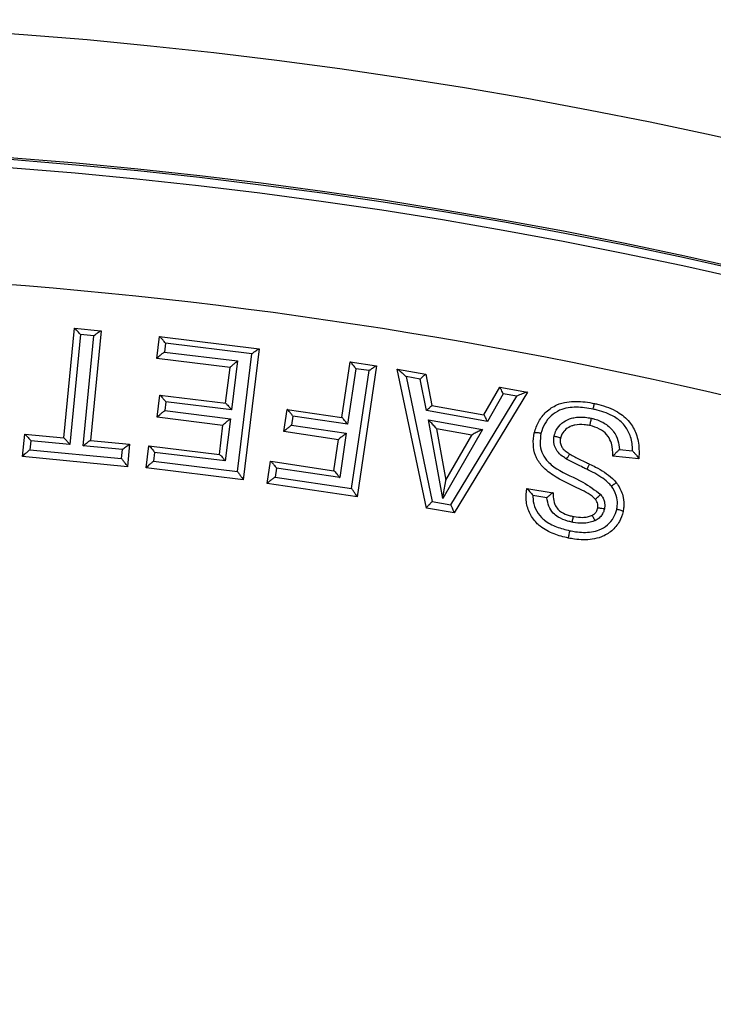
# Model space of a CAD drawing. Extents: x -9 to 363, y 38 to 483.
# Drawn here: x 69 to 71, y 268 to 270 of the extents above; entities that cross this region are included whole.
import ezdxf

# ---------------------------------------------------------------- set-up
doc = ezdxf.new("R2010")
doc.units = 0
doc.header["$LTSCALE"] = 0.5
doc.header["$MEASUREMENT"] = 0
doc.layers.get('0').update_dxf_attribs({"linetype": 'CONTINUOUS'})

msp = doc.modelspace()

# ---------------------------------------------------------------- linework, layer by layer
for p, q in [((69.0747, 269.0275), (69.0995, 269.2848)), ((69.1137, 269.2697), (69.0889, 269.0123)), ((69.0995, 269.2848), (69.0996, 269.2848)), ((69.0996, 269.2848), (69.1619, 269.2788)), ((69.1452, 269.2667), (69.1137, 269.2697)), ((69.162, 269.2788), (69.1372, 269.0214)), ((69.1619, 269.2788), (69.162, 269.2788)), ((69.1204, 269.0093), (69.1452, 269.2667)), ((69.293, 269.2134), (69.2993, 269.265)), ((69.2993, 269.265), (69.2994, 269.265)), ((69.2994, 269.265), (69.5326, 269.2363)), ((69.3131, 269.2495), (69.3106, 269.2288)), ((69.5156, 269.2247), (69.3131, 269.2495)), ((69.3106, 269.2288), (69.4821, 269.2078)), ((69.4817, 268.9488), (69.5156, 269.2247)), ((69.5327, 269.2363), (69.4951, 268.9296)), ((69.5326, 269.2363), (69.5327, 269.2363)), ((69.293, 269.2133), (69.293, 269.2134)), ((69.4645, 269.1922), (69.293, 269.2133)), ((69.4821, 269.2078), (69.468, 269.0932)), ((69.7267, 269.0753), (69.7462, 269.2057)), ((69.7462, 269.2057), (69.7463, 269.2056)), ((69.7463, 269.2056), (69.808, 269.1964)), ((69.4542, 269.1087), (69.4645, 269.1924)), ((69.7596, 269.1898), (69.7401, 269.0594)), ((69.7494, 268.9092), (69.7907, 269.1852)), ((69.7907, 269.1852), (69.7596, 269.1898)), ((69.8081, 269.1964), (69.7623, 268.8896)), ((69.808, 269.1964), (69.8081, 269.1964)), ((69.8566, 269.1887), (69.8569, 269.1887)), ((69.9248, 268.8633), (69.8566, 269.1887)), ((69.8569, 269.1887), (69.9234, 269.1769)), ((69.9234, 269.1769), (69.9377, 269.1032)), ((69.9234, 269.1769), (69.9234, 269.1769)), ((69.9104, 269.1653), (69.877, 269.1712)), ((69.877, 269.1712), (69.9382, 268.8787)), ((69.9248, 269.0916), (69.9104, 269.1653)), ((70.1617, 269.1349), (69.9897, 268.8518)), ((70.0593, 269.0818), (70.0966, 269.1464)), ((70.105, 269.131), (70.0677, 269.0664)), ((70.0966, 269.1464), (70.1614, 269.135)), ((70.0966, 269.1464), (70.0966, 269.1464)), ((70.1368, 269.1254), (70.105, 269.131)), ((70.1614, 269.135), (70.1617, 269.1349)), ((69.2938, 269.0761), (69.3001, 269.1276)), ((69.3001, 269.1276), (69.3002, 269.1276)), ((69.3002, 269.1276), (69.4543, 269.1087)), ((69.3139, 269.1122), (69.3114, 269.0915)), ((69.468, 269.0932), (69.3139, 269.1122)), ((69.9822, 268.8709), (70.1368, 269.1254)), ((69.3114, 269.0915), (69.4655, 269.0726)), ((69.5909, 269.0426), (69.5986, 269.0944)), ((69.5986, 269.0944), (69.5987, 269.0943)), ((69.5987, 269.0943), (69.7268, 269.0752)), ((70.0677, 269.0664), (69.9248, 269.0916)), ((69.9377, 269.1032), (70.0593, 269.0818)), ((69.2937, 269.0759), (69.2938, 269.0761)), ((69.4478, 269.057), (69.2937, 269.0759)), ((69.4655, 269.0726), (69.4533, 268.9735)), ((69.612, 269.0785), (69.6089, 269.0575)), ((69.7401, 269.0594), (69.612, 269.0785)), ((69.9294, 269.0698), (70.0564, 269.0473)), ((69.963, 268.8856), (69.9294, 269.0698)), ((69.4395, 268.989), (69.4478, 269.0571)), ((69.5908, 269.0425), (69.5909, 269.0426)), ((69.7189, 269.0234), (69.5908, 269.0425)), ((69.6089, 269.0575), (69.737, 269.0384)), ((69.737, 269.0384), (69.7215, 268.9348)), ((69.9484, 269.0488), (69.9704, 268.9284)), ((70.0314, 269.0339), (69.9485, 269.0485)), ((70.0564, 269.0473), (69.963, 268.8856)), ((68.9781, 268.984), (68.9831, 269.0363)), ((68.9831, 269.0363), (68.9832, 269.0363)), ((68.9832, 269.0363), (69.0748, 269.0274)), ((68.9973, 269.0211), (68.9952, 268.9998)), ((69.0889, 269.0123), (68.9973, 269.0211)), ((69.1371, 269.0215), (69.229, 269.0126)), ((69.708, 268.9507), (69.7189, 269.0235)), ((69.9704, 268.9284), (70.0315, 269.0341)), ((70.2391, 269.027), (70.2391, 269.0269)), ((68.9952, 268.9998), (69.2103, 268.9791)), ((69.2123, 269.0004), (69.1204, 269.0093)), ((69.2103, 268.9791), (69.2123, 269.0004)), ((69.2291, 269.0126), (69.2241, 268.9603)), ((69.229, 269.0126), (69.2291, 269.0126)), ((69.2675, 268.9575), (69.2739, 269.0093)), ((69.2739, 269.0093), (69.274, 269.0093)), ((69.274, 269.0093), (69.4396, 268.989)), ((69.2877, 268.9938), (69.2851, 268.9729)), ((69.4533, 268.9735), (69.2877, 268.9938)), ((70.3774, 269.0006), (70.4081, 268.9974)), ((68.978, 268.9839), (68.9781, 268.984)), ((69.2241, 268.9602), (68.978, 268.9839)), ((69.2851, 268.9729), (69.4817, 268.9488)), ((69.5519, 268.9211), (69.5597, 268.9728)), ((69.5597, 268.9728), (69.5598, 268.9728)), ((69.5598, 268.9728), (69.7081, 268.9507)), ((70.2611, 268.9895), (70.2611, 268.9895)), ((70.2611, 268.9895), (70.2611, 268.9895)), ((70.3618, 268.9846), (70.3618, 268.9847)), ((70.4228, 268.9782), (70.3618, 268.9846)), ((70.4228, 268.9783), (70.4228, 268.9782)), ((69.2241, 268.9603), (69.2241, 268.9602)), ((69.2675, 268.9574), (69.2675, 268.9575)), ((69.4951, 268.9294), (69.2675, 268.9574)), ((69.5731, 268.957), (69.5699, 268.936)), ((69.7215, 268.9348), (69.5731, 268.957)), ((69.4951, 268.9296), (69.4951, 268.9294)), ((69.5699, 268.936), (69.7494, 268.9092)), ((69.5519, 268.921), (69.5519, 268.9211)), ((69.7622, 268.8895), (69.5519, 268.921)), ((70.16, 268.909), (70.1601, 268.909)), ((70.1601, 268.909), (70.2219, 268.8991)), ((70.2219, 268.8991), (70.222, 268.8991)), ((69.7623, 268.8896), (69.7622, 268.8895)), ((69.9382, 268.8787), (69.9822, 268.8709)), ((70.2072, 268.8875), (70.1745, 268.8928)), ((70.3211, 268.8832), (70.3211, 268.8832)), ((70.3211, 268.8832), (70.3211, 268.8832)), ((69.9248, 268.8633), (69.9248, 268.8633)), ((69.9897, 268.8518), (69.9248, 268.8633)), ((70.3265, 268.8629), (70.3265, 268.8629)), ((69.9897, 268.8518), (69.9897, 268.8518)), ((70.3129, 268.846), (70.3129, 268.846)), ((70.3129, 268.846), (70.3129, 268.846))]:
    msp.add_line(p, q)
for radius in [11.7899, 11.5, 11.4956, 11.4956, 11.4763]:
    msp.add_circle((68.0729, 258.2175), radius)
msp.add_arc((68.0729, 258.2175), 11.2034, 45.73032, 87.99637)
for points, knots in [([(69.1137, 269.2697), (69.1137, 269.2698), (69.1132, 269.2704), (69.1106, 269.2734), (69.1067, 269.2779), (69.1029, 269.282), (69.1005, 269.2843), (69.0999, 269.2846), (69.0996, 269.2848)], [0, 0, 0, 0, 0.005651, 0.090496, 0.426899, 0.675072, 0.836967, 1, 1, 1, 1]), ([(69.1452, 269.2667), (69.1452, 269.2667), (69.1458, 269.2673), (69.1489, 269.2697), (69.1536, 269.2734), (69.1582, 269.2767), (69.1609, 269.2785), (69.1616, 269.2787), (69.1619, 269.2788)], [0, 0, 0, 0, 0.00565, 0.090501, 0.426971, 0.675143, 0.837003, 1, 1, 1, 1]), ([(69.3131, 269.2495), (69.3131, 269.2496), (69.3126, 269.2502), (69.3102, 269.2533), (69.3063, 269.2579), (69.3026, 269.2621), (69.3003, 269.2645), (69.2997, 269.2648), (69.2994, 269.265)], [0, 0, 0, 0, 0.005649, 0.090508, 0.427048, 0.675218, 0.83704, 1, 1, 1, 1]), ([(69.3106, 269.2288), (69.3106, 269.2288), (69.3086, 269.2273), (69.3045, 269.224), (69.2992, 269.2196), (69.2955, 269.2163), (69.2934, 269.2142), (69.2932, 269.2137), (69.293, 269.2134)], [0, 0, 0, 0, 0.005282, 0.249954, 0.523276, 0.720244, 0.859792, 1, 1, 1, 1]), ([(69.5156, 269.2247), (69.5156, 269.2247), (69.5163, 269.2252), (69.5194, 269.2276), (69.5242, 269.2312), (69.5289, 269.2344), (69.5317, 269.2361), (69.5323, 269.2362), (69.5326, 269.2363)], [0, 0, 0, 0, 0.005651, 0.090502, 0.426952, 0.675123, 0.836993, 1, 1, 1, 1]), ([(69.4821, 269.2078), (69.4821, 269.2078), (69.4801, 269.2062), (69.476, 269.203), (69.4707, 269.1985), (69.467, 269.1952), (69.4649, 269.1932), (69.4646, 269.1926), (69.4645, 269.1924)], [0, 0, 0, 0, 0.005275, 0.252257, 0.524709, 0.720961, 0.860153, 1, 1, 1, 1]), ([(69.7596, 269.1898), (69.7596, 269.1899), (69.7591, 269.1905), (69.7567, 269.1937), (69.753, 269.1984), (69.7494, 269.2027), (69.7472, 269.2051), (69.7466, 269.2055), (69.7463, 269.2056)], [0, 0, 0, 0, 0.005651, 0.090499, 0.426951, 0.675123, 0.836993, 1, 1, 1, 1]), ([(69.808, 269.1964), (69.8077, 269.1963), (69.807, 269.1962), (69.8042, 269.1945), (69.7995, 269.1915), (69.7946, 269.188), (69.7914, 269.1857), (69.7907, 269.1852), (69.7907, 269.1852)], [0, 0, 0, 0, 0.1630054, 0.3248726, 0.5730452, 0.9095009, 0.9943495, 1, 1, 1, 1]), ([(69.8569, 269.1887), (69.8572, 269.1885), (69.8579, 269.1882), (69.8609, 269.1859), (69.8665, 269.1811), (69.8723, 269.1757), (69.8762, 269.172), (69.8769, 269.1713), (69.877, 269.1712)], [0, 0, 0, 0, 0.110184, 0.258684, 0.50145, 0.911084, 0.995024, 1, 1, 1, 1]), ([(69.9104, 269.1653), (69.9105, 269.1654), (69.9115, 269.1664), (69.9139, 269.1688), (69.9173, 269.1721), (69.9204, 269.1749), (69.9226, 269.1766), (69.9231, 269.1768), (69.9234, 269.1769)], [0, 0, 0, 0, 0.006443, 0.167415, 0.41285, 0.620598, 0.80993, 1, 1, 1, 1]), ([(70.105, 269.131), (70.105, 269.1311), (70.1044, 269.1324), (70.1029, 269.1355), (70.1007, 269.1398), (70.0987, 269.1434), (70.0973, 269.1458), (70.0968, 269.1462), (70.0966, 269.1464)], [0, 0, 0, 0, 0.0064003, 0.1703545, 0.4159328, 0.6228936, 0.8110689, 1, 1, 1, 1]), ([(70.1614, 269.135), (70.161, 269.1349), (70.16, 269.1348), (70.1558, 269.1334), (70.1482, 269.1304), (70.1412, 269.1274), (70.1369, 269.1255), (70.1368, 269.1254)], [0, 0, 0, 0, 0.131417, 0.295234, 0.563086, 0.995005, 1, 1, 1, 1]), ([(69.3002, 269.1276), (69.3005, 269.1275), (69.3011, 269.1271), (69.3034, 269.1248), (69.3071, 269.1206), (69.3109, 269.1159), (69.3134, 269.1129), (69.3139, 269.1122), (69.3139, 269.1122)], [0, 0, 0, 0, 0.162733, 0.324334, 0.571788, 0.907338, 0.994353, 1, 1, 1, 1]), ([(69.4543, 269.1087), (69.4546, 269.1086), (69.4552, 269.1082), (69.4575, 269.1059), (69.4612, 269.1017), (69.465, 269.097), (69.4675, 269.094), (69.468, 269.0933), (69.468, 269.0932)], [0, 0, 0, 0, 0.162707, 0.324283, 0.571735, 0.907334, 0.994354, 1, 1, 1, 1]), ([(70.1777, 269.0393), (70.1807, 269.0485), (70.1866, 269.0669), (70.2051, 269.0899), (70.2285, 269.1055), (70.26, 269.1139), (70.2901, 269.1133), (70.3115, 269.1097), (70.3187, 269.1083), (70.3187, 269.1083)], [0, 0, 0, 0, 0.163836, 0.326704, 0.494234, 0.633167, 0.873591, 0.999987, 1, 1, 1, 1]), ([(70.3159, 269.0949), (70.316, 269.0952), (70.3164, 269.0974), (70.3172, 269.1011), (70.3181, 269.1051), (70.3186, 269.1078), (70.3187, 269.1081), (70.3187, 269.1083)], [0, 0, 0, 0, 0.040476, 0.299595, 0.533071, 0.766533, 1, 1, 1, 1]), ([(70.3187, 269.1083), (70.3187, 269.1083), (70.3221, 269.1075), (70.3409, 269.1031), (70.371, 269.0924), (70.4015, 269.0673), (70.4185, 269.0363), (70.424, 269.0059), (70.4231, 268.9862), (70.4228, 268.9783)], [0, 0, 0, 0, 0.000013, 0.05526, 0.311789, 0.507564, 0.679481, 0.87298, 1, 1, 1, 1]), ([(69.2938, 269.0761), (69.2939, 269.0763), (69.2942, 269.0769), (69.2963, 269.0789), (69.3, 269.0822), (69.3053, 269.0867), (69.3094, 269.0899), (69.3113, 269.0914), (69.3114, 269.0915)], [0, 0, 0, 0, 0.140101, 0.279541, 0.476429, 0.749787, 0.994721, 1, 1, 1, 1]), ([(69.612, 269.0785), (69.612, 269.0786), (69.6115, 269.0792), (69.6091, 269.0824), (69.6054, 269.0871), (69.6018, 269.0914), (69.5996, 269.0938), (69.599, 269.0942), (69.5987, 269.0943)], [0, 0, 0, 0, 0.005647, 0.092593, 0.428206, 0.675683, 0.837276, 1, 1, 1, 1]), ([(69.9248, 269.0916), (69.9248, 269.0916), (69.9258, 269.0926), (69.9282, 269.095), (69.9317, 269.0983), (69.9348, 269.1011), (69.9369, 269.1029), (69.9374, 269.1031), (69.9377, 269.1032)], [0, 0, 0, 0, 0.0064403, 0.1681812, 0.4133657, 0.6209079, 0.8100855, 1, 1, 1, 1]), ([(70.3159, 269.0949), (70.3091, 269.0961), (70.2897, 269.0996), (70.2627, 269.1001), (70.2356, 269.0931), (70.2162, 269.0801), (70.2008, 269.061), (70.1959, 269.0457), (70.1934, 269.0381)], [0, 0, 0, 0, 0.137354, 0.388084, 0.524411, 0.683435, 0.84177, 1, 1, 1, 1]), ([(70.4081, 268.9974), (70.408, 268.9992), (70.4078, 269.0115), (70.4041, 269.0326), (70.3896, 269.0591), (70.3629, 269.0809), (70.3362, 269.0902), (70.319, 269.0942), (70.3159, 269.0949)], [0, 0, 0, 0, 0.037967, 0.250147, 0.432347, 0.642411, 0.934812, 1, 1, 1, 1]), ([(69.4478, 269.0571), (69.448, 269.0574), (69.4482, 269.0579), (69.4503, 269.06), (69.454, 269.0633), (69.4593, 269.0677), (69.4634, 269.071), (69.4654, 269.0725), (69.4655, 269.0726)], [0, 0, 0, 0, 0.139888, 0.279122, 0.475383, 0.74777, 0.994724, 1, 1, 1, 1]), ([(69.7401, 269.0594), (69.7401, 269.0595), (69.7396, 269.0601), (69.7372, 269.0633), (69.7335, 269.068), (69.7299, 269.0723), (69.7277, 269.0747), (69.7271, 269.0751), (69.7268, 269.0752)], [0, 0, 0, 0, 0.005646, 0.092594, 0.42822, 0.675696, 0.837282, 1, 1, 1, 1]), ([(69.9484, 269.0488), (69.9482, 269.0491), (69.9479, 269.0498), (69.9459, 269.0524), (69.9418, 269.057), (69.936, 269.0632), (69.9314, 269.0677), (69.9294, 269.0697), (69.9294, 269.0698)], [0, 0, 0, 0, 0.115698, 0.230277, 0.42366, 0.74878, 0.995176, 1, 1, 1, 1]), ([(70.0677, 269.0664), (70.0676, 269.0665), (70.067, 269.0678), (70.0655, 269.0709), (70.0634, 269.0752), (70.0614, 269.0788), (70.0599, 269.0812), (70.0595, 269.0816), (70.0593, 269.0818)], [0, 0, 0, 0, 0.006397, 0.171169, 0.416495, 0.623237, 0.811241, 1, 1, 1, 1]), ([(70.2242, 269.0319), (70.2256, 269.0367), (70.2289, 269.0482), (70.2418, 269.0627), (70.2569, 269.0714), (70.2755, 269.0767), (70.2929, 269.0769), (70.3064, 269.0746), (70.311, 269.0738)], [0, 0, 0, 0, 0.139311, 0.332332, 0.524473, 0.619846, 0.86881, 1, 1, 1, 1]), ([(70.311, 269.0738), (70.3109, 269.0735), (70.3106, 269.0718), (70.3099, 269.0682), (70.3089, 269.0636), (70.3081, 269.0597), (70.3076, 269.0571), (70.3075, 269.0567), (70.3075, 269.0566)], [0, 0, 0, 0, 0.030662, 0.204863, 0.403676, 0.602458, 0.80123, 1, 1, 1, 1]), ([(70.311, 269.0738), (70.3137, 269.0731), (70.3253, 269.0703), (70.3448, 269.062), (70.3644, 269.0442), (70.3746, 269.0222), (70.3765, 269.0076), (70.3774, 269.0006)], [0, 0, 0, 0, 0.07785, 0.333313, 0.585655, 0.802125, 1, 1, 1, 1]), ([(69.6089, 269.0575), (69.6088, 269.0575), (69.6068, 269.056), (69.6027, 269.0529), (69.5972, 269.0486), (69.5934, 269.0454), (69.5913, 269.0434), (69.591, 269.0428), (69.5909, 269.0426)], [0, 0, 0, 0, 0.005279, 0.250418, 0.523659, 0.720483, 0.859911, 1, 1, 1, 1]), ([(69.737, 269.0384), (69.7369, 269.0384), (69.7349, 269.0369), (69.7307, 269.0338), (69.7253, 269.0295), (69.7215, 269.0263), (69.7194, 269.0243), (69.7191, 269.0237), (69.7189, 269.0235)], [0, 0, 0, 0, 0.005275, 0.25214, 0.524704, 0.720993, 0.860169, 1, 1, 1, 1]), ([(70.0564, 269.0473), (70.0564, 269.0473), (70.0538, 269.0461), (70.048, 269.0434), (70.0405, 269.0396), (70.0351, 269.0366), (70.0323, 269.0349), (70.0318, 269.0344), (70.0315, 269.0341)], [0, 0, 0, 0, 0.004832, 0.251783, 0.575494, 0.768836, 0.883864, 1, 1, 1, 1]), ([(70.3211, 268.8832), (70.3211, 268.8832), (70.3114, 268.8943), (70.2761, 268.9124), (70.2302, 268.9321), (70.1948, 268.9602), (70.1789, 268.9861), (70.1743, 269.0128), (70.176, 269.0305), (70.1777, 269.0393), (70.1777, 269.0393)], [0, 0, 0, 0, 0.00001, 0.191895, 0.496907, 0.65411, 0.768738, 0.883237, 0.99999, 1, 1, 1, 1]), ([(70.1934, 269.0381), (70.1931, 269.0381), (70.192, 269.0383), (70.1892, 269.0389), (70.1851, 269.0395), (70.1811, 269.0399), (70.1784, 269.0399), (70.1779, 269.0395), (70.1777, 269.0393)], [0, 0, 0, 0, 0.030608, 0.13935, 0.35455, 0.569711, 0.784855, 1, 1, 1, 1]), ([(70.1934, 269.0381), (70.1923, 269.0304), (70.1903, 269.0157), (70.1942, 268.9936), (70.2075, 268.9722), (70.2397, 268.9465), (70.2878, 268.9291), (70.32, 268.9051), (70.3337, 268.8949)], [0, 0, 0, 0, 0.106779, 0.205415, 0.303751, 0.448319, 0.7656, 1, 1, 1, 1]), ([(70.3075, 269.0566), (70.3075, 269.0566), (70.3033, 269.0573), (70.2919, 269.0592), (70.2775, 269.0592), (70.2629, 269.0551), (70.2517, 269.0486), (70.2425, 269.0383), (70.2399, 269.0303), (70.2391, 269.0269), (70.2391, 269.0269)], [0, 0, 0, 0, 0.000028, 0.151205, 0.416275, 0.509655, 0.69806, 0.87352, 0.999972, 1, 1, 1, 1]), ([(70.3618, 268.9847), (70.3618, 268.9848), (70.362, 268.995), (70.3608, 269.0114), (70.3512, 269.0328), (70.3354, 269.047), (70.3195, 269.0536), (70.3098, 269.056), (70.3075, 269.0566), (70.3075, 269.0566)], [0, 0, 0, 0, 0.003362, 0.307877, 0.489631, 0.699759, 0.92952, 0.999976, 1, 1, 1, 1]), ([(68.9832, 269.0363), (68.9835, 269.0361), (68.984, 269.0358), (68.9864, 269.0335), (68.9902, 269.0294), (68.9942, 269.0249), (68.9967, 269.0219), (68.9972, 269.0212), (68.9973, 269.0211)], [0, 0, 0, 0, 0.162312, 0.323497, 0.570301, 0.905373, 0.99436, 1, 1, 1, 1]), ([(69.0748, 269.0274), (69.0751, 269.0273), (69.0757, 269.027), (69.078, 269.0247), (69.0819, 269.0206), (69.0858, 269.0161), (69.0883, 269.013), (69.0889, 269.0124), (69.0889, 269.0123)], [0, 0, 0, 0, 0.162382, 0.323638, 0.570446, 0.905386, 0.994359, 1, 1, 1, 1]), ([(69.1204, 269.0093), (69.1204, 269.0093), (69.1211, 269.0099), (69.1242, 269.0124), (69.1289, 269.0161), (69.1334, 269.0194), (69.1362, 269.0212), (69.1368, 269.0214), (69.1371, 269.0215)], [0, 0, 0, 0, 0.005642, 0.0946069, 0.4294852, 0.6762947, 0.8375843, 1, 1, 1, 1]), ([(70.2535, 268.978), (70.2501, 268.9802), (70.242, 268.9854), (70.2314, 268.9954), (70.2243, 269.0091), (70.2226, 269.0217), (70.2237, 269.0292), (70.2242, 269.0319)], [0, 0, 0, 0, 0.185555, 0.434737, 0.654616, 0.874306, 1, 1, 1, 1]), ([(70.2242, 269.0319), (70.2244, 269.0319), (70.2255, 269.0317), (70.2283, 269.0311), (70.2324, 269.03), (70.2362, 269.0288), (70.2387, 269.0277), (70.239, 269.0272), (70.2391, 269.027)], [0, 0, 0, 0, 0.026823, 0.139773, 0.354913, 0.569969, 0.784984, 1, 1, 1, 1]), ([(70.2387, 269.0244), (70.2387, 269.0244), (70.2386, 269.0234), (70.2382, 269.0193), (70.2391, 269.012), (70.2439, 269.0028), (70.2519, 268.9955), (70.2582, 268.9914), (70.2611, 268.9895), (70.2611, 268.9895)], [0, 0, 0, 0, 0.000053, 0.070813, 0.283301, 0.491627, 0.768181, 0.999947, 1, 1, 1, 1]), ([(70.2391, 269.0269), (70.2391, 269.0269), (70.239, 269.0261), (70.2388, 269.0253), (70.2387, 269.0244), (70.2387, 269.0244)], [0, 0, 0, 0, 0.000912, 0.999088, 1, 1, 1, 1]), ([(68.9781, 268.984), (68.9782, 268.9843), (68.9785, 268.9848), (68.9805, 268.9869), (68.9841, 268.9903), (68.9893, 268.9949), (68.9933, 268.9983), (68.9952, 268.9998), (68.9952, 268.9998)], [0, 0, 0, 0, 0.140245, 0.279829, 0.476821, 0.750119, 0.994718, 1, 1, 1, 1]), ([(69.2123, 269.0004), (69.2123, 269.0004), (69.213, 269.001), (69.2161, 269.0035), (69.2208, 269.0072), (69.2253, 269.0105), (69.2281, 269.0123), (69.2287, 269.0125), (69.229, 269.0126)], [0, 0, 0, 0, 0.0056432, 0.0945973, 0.4293838, 0.6761955, 0.8375351, 1, 1, 1, 1]), ([(69.274, 269.0093), (69.2743, 269.0091), (69.2749, 269.0088), (69.2772, 269.0064), (69.2809, 269.0022), (69.2847, 268.9976), (69.2871, 268.9945), (69.2877, 268.9938), (69.2877, 268.9938)], [0, 0, 0, 0, 0.162419, 0.323712, 0.570529, 0.905417, 0.994358, 1, 1, 1, 1]), ([(70.3774, 269.0006), (70.3774, 269.0006), (70.3757, 268.9989), (70.3721, 268.9955), (70.3674, 268.9909), (70.3641, 268.9875), (70.3622, 268.9854), (70.3619, 268.985), (70.3618, 268.9847)], [0, 0, 0, 0, 0.005468, 0.249918, 0.510424, 0.708092, 0.853766, 1, 1, 1, 1]), ([(70.4081, 268.9974), (70.4081, 268.9974), (70.4098, 268.9955), (70.4133, 268.9915), (70.4178, 268.986), (70.4209, 268.9818), (70.4225, 268.9793), (70.4227, 268.9787), (70.4228, 268.9783)], [0, 0, 0, 0, 0.0052107, 0.2471198, 0.5286122, 0.7259817, 0.8626276, 1, 1, 1, 1]), ([(69.2241, 268.9603), (69.2241, 268.9606), (69.2239, 268.9612), (69.2223, 268.9636), (69.2194, 268.9677), (69.2152, 268.9731), (69.2119, 268.9772), (69.2103, 268.9791), (69.2103, 268.9791)], [0, 0, 0, 0, 0.140104, 0.279547, 0.476451, 0.749838, 0.99472, 1, 1, 1, 1]), ([(69.2851, 268.9729), (69.2851, 268.9728), (69.2832, 268.9713), (69.2791, 268.9681), (69.2737, 268.9637), (69.27, 268.9604), (69.268, 268.9583), (69.2677, 268.9578), (69.2675, 268.9575)], [0, 0, 0, 0, 0.0052804, 0.2500501, 0.5234232, 0.7203618, 0.85985, 1, 1, 1, 1]), ([(69.4396, 268.989), (69.4399, 268.9888), (69.4405, 268.9885), (69.4428, 268.9861), (69.4465, 268.982), (69.4503, 268.9773), (69.4528, 268.9742), (69.4533, 268.9735), (69.4533, 268.9735)], [0, 0, 0, 0, 0.162383, 0.32364, 0.570456, 0.90541, 0.994359, 1, 1, 1, 1]), ([(69.5598, 268.9728), (69.5601, 268.9727), (69.5606, 268.9723), (69.5628, 268.9699), (69.5664, 268.9656), (69.5702, 268.9609), (69.5725, 268.9577), (69.573, 268.957), (69.5731, 268.957)], [0, 0, 0, 0, 0.1623907, 0.3236549, 0.570467, 0.9053998, 0.9943586, 1, 1, 1, 1]), ([(70.2535, 268.978), (70.2536, 268.9781), (70.2539, 268.9786), (70.2551, 268.9805), (70.2569, 268.9836), (70.2591, 268.9869), (70.2606, 268.9892), (70.2609, 268.9894), (70.2611, 268.9895)], [0, 0, 0, 0, 0.027812, 0.071275, 0.30357, 0.535756, 0.767877, 1, 1, 1, 1]), ([(70.3011, 268.954), (70.2978, 268.9555), (70.2901, 268.9592), (70.2784, 268.965), (70.2656, 268.9713), (70.2576, 268.9757), (70.2535, 268.978)], [0, 0, 0, 0, 0.200685, 0.482395, 0.737277, 1, 1, 1, 1]), ([(70.2611, 268.9895), (70.2611, 268.9895), (70.2649, 268.9874), (70.2726, 268.9832), (70.2849, 268.9771), (70.2966, 268.9714), (70.3043, 268.9677), (70.3075, 268.9662), (70.3075, 268.9662)], [0, 0, 0, 0, 0.000045, 0.249035, 0.508335, 0.793937, 0.999955, 1, 1, 1, 1]), ([(69.4817, 268.9488), (69.4817, 268.9487), (69.4833, 268.9468), (69.4865, 268.9426), (69.4905, 268.9371), (69.4933, 268.933), (69.4949, 268.9304), (69.495, 268.9299), (69.4951, 268.9296)], [0, 0, 0, 0, 0.00528, 0.250237, 0.523478, 0.720358, 0.859849, 1, 1, 1, 1]), ([(69.7081, 268.9507), (69.7084, 268.9505), (69.709, 268.9501), (69.7112, 268.9478), (69.7148, 268.9435), (69.7185, 268.9387), (69.7209, 268.9356), (69.7214, 268.9349), (69.7215, 268.9348)], [0, 0, 0, 0, 0.162431, 0.323736, 0.57055, 0.905407, 0.994358, 1, 1, 1, 1]), ([(70.3011, 268.954), (70.3013, 268.9545), (70.3023, 268.9566), (70.304, 268.9599), (70.3058, 268.9634), (70.3071, 268.9658), (70.3073, 268.966), (70.3075, 268.9662)], [0, 0, 0, 0, 0.080988, 0.302444, 0.534963, 0.767482, 1, 1, 1, 1]), ([(70.3584, 268.9145), (70.3558, 268.9175), (70.3487, 268.9257), (70.3335, 268.9366), (70.3167, 268.9463), (70.3055, 268.9518), (70.3011, 268.954)], [0, 0, 0, 0, 0.170242, 0.466089, 0.789458, 1, 1, 1, 1]), ([(70.3075, 268.9662), (70.3075, 268.9662), (70.3121, 268.9639), (70.3239, 268.9581), (70.3421, 268.9475), (70.3591, 268.9353), (70.3674, 268.9256), (70.3706, 268.9219)], [0, 0, 0, 0, 0.00003, 0.196826, 0.509064, 0.811411, 1, 1, 1, 1]), ([(69.5519, 268.9211), (69.5521, 268.9213), (69.5524, 268.9219), (69.5545, 268.9239), (69.5583, 268.9271), (69.5637, 268.9314), (69.5679, 268.9345), (69.5699, 268.936), (69.5699, 268.936)], [0, 0, 0, 0, 0.140155, 0.279648, 0.476575, 0.74991, 0.99472, 1, 1, 1, 1]), ([(69.963, 268.8856), (69.963, 268.8857), (69.9642, 268.8925), (69.9664, 268.9051), (69.9688, 268.919), (69.97, 268.9259), (69.9704, 268.928), (69.9704, 268.9283), (69.9704, 268.9284)], [0, 0, 0, 0, 0.0038943, 0.4190479, 0.7762682, 0.8933082, 0.9547059, 1, 1, 1, 1]), ([(69.7623, 268.8896), (69.7622, 268.8899), (69.7621, 268.8905), (69.7606, 268.8931), (69.7579, 268.8973), (69.754, 268.9029), (69.7509, 268.9072), (69.7494, 268.9091), (69.7494, 268.9092)], [0, 0, 0, 0, 0.140128, 0.279595, 0.476422, 0.749588, 0.99472, 1, 1, 1, 1]), ([(70.2576, 268.7929), (70.2576, 268.7929), (70.2462, 268.7955), (70.223, 268.8018), (70.1976, 268.8148), (70.1782, 268.8324), (70.1646, 268.8524), (70.1573, 268.8809), (70.1587, 268.9), (70.16, 268.909), (70.16, 268.909)], [0, 0, 0, 0, 0.000014, 0.205261, 0.421707, 0.492678, 0.66524, 0.838593, 0.999986, 1, 1, 1, 1]), ([(70.1601, 268.909), (70.1604, 268.9088), (70.161, 268.9085), (70.1632, 268.9061), (70.167, 268.9018), (70.171, 268.8969), (70.1738, 268.8936), (70.1744, 268.8928), (70.1745, 268.8928)], [0, 0, 0, 0, 0.156583, 0.312095, 0.550568, 0.888702, 0.994486, 1, 1, 1, 1]), ([(70.2219, 268.8991), (70.2216, 268.899), (70.221, 268.8988), (70.2184, 268.897), (70.2146, 268.8941), (70.2106, 268.8907), (70.2081, 268.8884), (70.2072, 268.8876), (70.2072, 268.8875)], [0, 0, 0, 0, 0.177324, 0.353596, 0.60714, 0.865428, 0.99391, 1, 1, 1, 1]), ([(70.222, 268.8991), (70.222, 268.8991), (70.2219, 268.896), (70.222, 268.8867), (70.2245, 268.873), (70.2321, 268.8606), (70.2437, 268.8514), (70.2563, 268.8466), (70.2657, 268.8443), (70.2687, 268.8437), (70.2687, 268.8437)], [0, 0, 0, 0, 0.000029, 0.114086, 0.344827, 0.510437, 0.643776, 0.88506, 0.999971, 1, 1, 1, 1]), ([(70.3706, 268.9219), (70.3703, 268.9219), (70.3699, 268.9219), (70.3675, 268.9206), (70.3641, 268.9185), (70.361, 268.9163), (70.3591, 268.915), (70.3586, 268.9146), (70.3584, 268.9145)], [0, 0, 0, 0, 0.228459, 0.456916, 0.685448, 0.91413, 0.975786, 1, 1, 1, 1]), ([(70.3711, 268.8601), (70.3715, 268.863), (70.3728, 268.8718), (70.3723, 268.8893), (70.3651, 268.9044), (70.3595, 268.9129), (70.3584, 268.9145)], [0, 0, 0, 0, 0.151565, 0.467651, 0.899612, 1, 1, 1, 1]), ([(70.3706, 268.9219), (70.3706, 268.9219), (70.3719, 268.92), (70.3788, 268.9096), (70.3874, 268.891), (70.3881, 268.8694), (70.3865, 268.8585), (70.386, 268.855)], [0, 0, 0, 0, 0.000033, 0.100435, 0.529348, 0.848054, 1, 1, 1, 1]), ([(69.9248, 268.8633), (69.9249, 268.8635), (69.925, 268.864), (69.9266, 268.8661), (69.9291, 268.869), (69.9326, 268.8728), (69.9358, 268.8762), (69.9378, 268.8782), (69.9382, 268.8786), (69.9382, 268.8787)], [0, 0, 0, 0, 0.16331, 0.326269, 0.497949, 0.69665, 0.929846, 0.994139, 1, 1, 1, 1]), ([(70.1745, 268.8928), (70.1745, 268.8901), (70.1746, 268.8794), (70.1796, 268.8609), (70.1906, 268.8444), (70.2071, 268.8296), (70.2297, 268.818), (70.2507, 268.8127), (70.2613, 268.8101)], [0, 0, 0, 0, 0.061596, 0.246112, 0.430552, 0.506691, 0.752041, 1, 1, 1, 1]), ([(70.266, 268.8302), (70.2626, 268.831), (70.2513, 268.8336), (70.2357, 268.8398), (70.2206, 268.852), (70.2106, 268.8677), (70.2083, 268.8808), (70.2072, 268.8875)], [0, 0, 0, 0, 0.119019, 0.38896, 0.555682, 0.768562, 1, 1, 1, 1]), ([(70.3211, 268.8832), (70.3212, 268.8834), (70.3213, 268.8839), (70.3232, 268.8859), (70.3261, 268.8886), (70.3296, 268.8916), (70.3323, 268.8938), (70.3336, 268.8948), (70.3337, 268.8949)], [0, 0, 0, 0, 0.202553, 0.405104, 0.607725, 0.810531, 0.97981, 1, 1, 1, 1]), ([(70.3267, 268.8715), (70.3267, 268.8715), (70.3266, 268.8718), (70.3262, 268.874), (70.3248, 268.8782), (70.3224, 268.8815), (70.3211, 268.8832), (70.3211, 268.8832)], [0, 0, 0, 0, 0.000178, 0.083583, 0.508459, 0.999822, 1, 1, 1, 1]), ([(70.3337, 268.8949), (70.3339, 268.8946), (70.3359, 268.8919), (70.3394, 268.8866), (70.343, 268.8764), (70.3431, 268.8677), (70.3423, 268.8624), (70.3422, 268.8617)], [0, 0, 0, 0, 0.030533, 0.279995, 0.541545, 0.939495, 1, 1, 1, 1]), ([(69.9897, 268.8518), (69.9897, 268.8521), (69.9897, 268.8526), (69.9889, 268.8551), (69.9876, 268.8586), (69.9856, 268.8634), (69.9837, 268.8677), (69.9825, 268.8703), (69.9823, 268.8709), (69.9822, 268.8709)], [0, 0, 0, 0, 0.1627635, 0.3251699, 0.4964154, 0.6950863, 0.9288369, 0.9941575, 1, 1, 1, 1]), ([(70.386, 268.855), (70.386, 268.855), (70.384, 268.8469), (70.3779, 268.8301), (70.3603, 268.8088), (70.3374, 268.7953), (70.3074, 268.7878), (70.2808, 268.7888), (70.2624, 268.792), (70.2576, 268.7929), (70.2576, 268.7929)], [0, 0, 0, 0, 0.000015, 0.156602, 0.333993, 0.50865, 0.647867, 0.909658, 0.999985, 1, 1, 1, 1]), ([(70.2613, 268.8101), (70.2656, 268.8093), (70.2822, 268.8063), (70.3058, 268.8054), (70.3315, 268.8117), (70.3502, 268.8227), (70.3647, 268.8399), (70.369, 268.8536), (70.3711, 268.8601)], [0, 0, 0, 0, 0.098249, 0.374593, 0.513381, 0.680949, 0.848749, 1, 1, 1, 1]), ([(70.3129, 268.846), (70.3129, 268.846), (70.3141, 268.8467), (70.3172, 268.8482), (70.3205, 268.8511), (70.3223, 268.8534), (70.3228, 268.8541), (70.3228, 268.8541)], [0, 0, 0, 0, 0.00018, 0.321927, 0.80188, 0.99982, 1, 1, 1, 1]), ([(70.3422, 268.8617), (70.342, 268.861), (70.3412, 268.8576), (70.3389, 268.8511), (70.3335, 268.8431), (70.3267, 268.8372), (70.3216, 268.8346), (70.3198, 268.8337)], [0, 0, 0, 0, 0.061328, 0.285001, 0.545784, 0.836849, 1, 1, 1, 1]), ([(70.3228, 268.8541), (70.3228, 268.8541), (70.3234, 268.8549), (70.3248, 268.8573), (70.3258, 268.8604), (70.3264, 268.8626), (70.3265, 268.8629), (70.3265, 268.8629)], [0, 0, 0, 0, 0.000241, 0.308692, 0.881745, 0.999759, 1, 1, 1, 1]), ([(70.3265, 268.8629), (70.3265, 268.8629), (70.3266, 268.8633), (70.3269, 268.8661), (70.3271, 268.869), (70.3267, 268.8715), (70.3267, 268.8715)], [0, 0, 0, 0, 0.0002719, 0.1208724, 0.9997284, 1, 1, 1, 1]), ([(70.3265, 268.8629), (70.3267, 268.8631), (70.3272, 268.8635), (70.33, 268.8635), (70.3339, 268.8631), (70.3381, 268.8625), (70.341, 268.862), (70.3421, 268.8617), (70.3422, 268.8617)], [0, 0, 0, 0, 0.215027, 0.430049, 0.645213, 0.860671, 0.980317, 1, 1, 1, 1]), ([(70.386, 268.855), (70.3858, 268.8552), (70.3856, 268.8557), (70.383, 268.8569), (70.3792, 268.8581), (70.3752, 268.8592), (70.3724, 268.8599), (70.3713, 268.8601), (70.3711, 268.8601)], [0, 0, 0, 0, 0.215132, 0.430261, 0.645448, 0.860768, 0.977459, 1, 1, 1, 1]), ([(70.2687, 268.8437), (70.2687, 268.8435), (70.2686, 268.8431), (70.2681, 268.8405), (70.2673, 268.8366), (70.2666, 268.8332), (70.2662, 268.831), (70.2661, 268.8305), (70.266, 268.8302)], [0, 0, 0, 0, 0.232865, 0.465729, 0.698611, 0.931522, 0.961207, 1, 1, 1, 1]), ([(70.3198, 268.8337), (70.3192, 268.8335), (70.3146, 268.8316), (70.3053, 268.8287), (70.2887, 268.827), (70.2754, 268.8285), (70.267, 268.83), (70.266, 268.8302)], [0, 0, 0, 0, 0.037487, 0.269398, 0.534223, 0.944928, 1, 1, 1, 1]), ([(70.2687, 268.8437), (70.2687, 268.8437), (70.2696, 268.8435), (70.2768, 268.8422), (70.2881, 268.8409), (70.3018, 268.8422), (70.3091, 268.8445), (70.3125, 268.8459), (70.3129, 268.846), (70.3129, 268.846)], [0, 0, 0, 0, 0.000053, 0.058934, 0.492446, 0.751232, 0.973595, 0.999947, 1, 1, 1, 1]), ([(70.3129, 268.846), (70.313, 268.8459), (70.3134, 268.8457), (70.3149, 268.8434), (70.3168, 268.8399), (70.3185, 268.8366), (70.3195, 268.8344), (70.3197, 268.8339), (70.3198, 268.8337)], [0, 0, 0, 0, 0.229279, 0.458554, 0.68793, 0.917485, 0.975713, 1, 1, 1, 1]), ([(70.2576, 268.7929), (70.2577, 268.7931), (70.2577, 268.7935), (70.2583, 268.7961), (70.2591, 268.8), (70.2601, 268.8046), (70.2608, 268.808), (70.2612, 268.8098), (70.2613, 268.8101)], [0, 0, 0, 0, 0.199138, 0.398279, 0.597425, 0.796583, 0.962574, 1, 1, 1, 1])]:
    msp.add_open_spline(points, degree=3, knots=knots)

doc.saveas('drawing.dxf')
